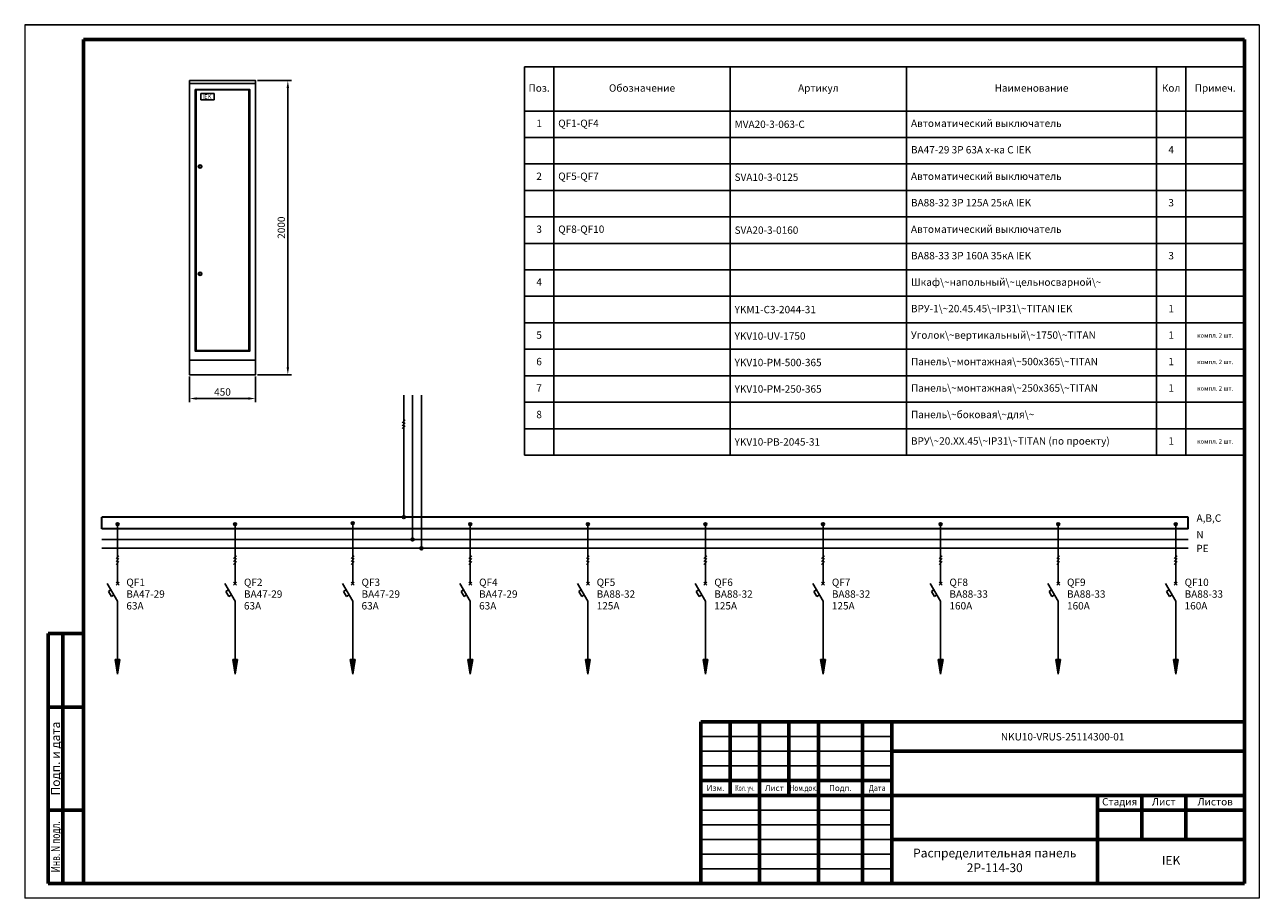
# Model space of a CAD drawing. Units: millimetres. Extents: x 52055 to 52475, y 17080 to 17377.
import ezdxf
from ezdxf.enums import TextEntityAlignment as Align

# ---------------------------------------------------------------- set-up
doc = ezdxf.new("R2010")
doc.units = ezdxf.units.MM
doc.linetypes.add('HIDDEN', pattern=[0.375, 0.25, -0.125])
doc.layers.add('Штамп', color=7, linetype='Continuous', lineweight=18)
doc.styles.add('GOST 2.304', font='CS_Gost2304.shx', dxfattribs={"oblique": 15, "height": 2.5})
doc.styles.get("Standard").update_dxf_attribs({"font": 'arial.ttf'})
doc.dimstyles.new('ISO-25', dxfattribs={"dimtxt": 2.5, "dimasz": 2.5, "dimexe": 1.25, "dimexo": 0.625, "dimtad": 1, "dimdec": 0, "dimlfac": 20, "dimtxsty": 'Standard', "dimcen": 2.5, "dimadec": 0, "dimazin": 0, "dimtfac": 1, "dimtdec": 0, "dimtmove": 0, "dimatfit": 3, "dimfxl": 0, "dimarcsym": 0})

# ---------------------------------------------------------------- blocks, each defined once
blk = doc.blocks.new('3 фазы')
for p, q in [((2643.65, 2295.35), (2642.65, 2294.36)), ((2643.65, 2294.35), (2642.65, 2293.36)), ((2643.65, 2293.35), (2642.65, 2292.36)), ((2643.16, 2294.4), (2643.16, 2293.37))]:
    blk.add_line(p, q)
blk = doc.blocks.new('вык.авт')
for p, q in [((1.4, -4.12), (1.4, -0.12)), ((1.4, -8.12), (1.4, -4.12)), ((-2.11, -8.12), (1.4, -14.12)), ((0.9, -8.62), (1.9, -7.62)), ((0.9, -7.62), (1.9, -8.62)), ((0.9, -8.62), (1.9, -7.62)), ((-0.86, -10.26), (-1.72, -10.76)), ((-1.72, -10.76), (-0.71, -12.49)), ((0.15, -11.98), (-0.86, -10.26)), ((-0.71, -12.49), (0.15, -11.98)), ((1.4, -14.12), (1.4, -18.12))]:
    blk.add_line(p, q)
at = {"oblique": 10}
for tag, p in [('ПРИМЕЧАНИЕ', (4.4, -5.09)), ('ПОЗИЦИЯ', (4.4, -8.91)), ('МАРКА', (13.82, -12.91)), ('НОМ_ЗНАЧЕНИЕ', (4.4, -17.12))]:
    blk.add_attdef(tag, p, '', height=3, dxfattribs=at)
blk = doc.blocks.new('*D6')
at = {"color": 0, "lineweight": -2}
for p, q in [((52134.63, 17358.2), (52146.22, 17358.2)), ((52144.97, 17355.7), (52144.97, 17260.7)), ((52134.63, 17258.2), (52146.22, 17258.2))]:
    blk.add_line(p, q, dxfattribs=at)
at = {"color": 0}
for points in [[(52144.55, 17355.7), (52145.39, 17355.7), (52144.97, 17358.2)], [(52144.55, 17260.7), (52145.39, 17260.7), (52144.97, 17258.2)]]:
    blk.add_solid(points, dxfattribs=at)
at = {"layer": 'Defpoints', "color": 0}
for p in [(52134, 17358.2), (52134, 17258.2), (52144.97, 17258.2)]:
    blk.add_point(p, dxfattribs=at)
at = {"color": 0, "insert": (52143.07, 17308.2), "char_height": 2.5, "attachment_point": 5, "rotation": 90}
blk.add_mtext('2000', dxfattribs=at)
blk = doc.blocks.new('*D7')
at = {"color": 0, "lineweight": -2}
for p, q in [((52111.5, 17257.58), (52111.5, 17248.86)), ((52134, 17257.58), (52134, 17248.86)), ((52114, 17250.11), (52131.5, 17250.11))]:
    blk.add_line(p, q, dxfattribs=at)
at = {"color": 0}
for points in [[(52114, 17250.53), (52114, 17249.7), (52111.5, 17250.11)], [(52131.5, 17250.53), (52131.5, 17249.7), (52134, 17250.11)]]:
    blk.add_solid(points, dxfattribs=at)
at = {"layer": 'Defpoints', "color": 0}
for p in [(52111.5, 17258.2), (52134, 17258.2), (52134, 17250.11)]:
    blk.add_point(p, dxfattribs=at)
at = {"color": 0, "insert": (52122.75, 17252.01), "char_height": 2.5, "attachment_point": 5}
blk.add_mtext('450', dxfattribs=at)
blk = doc.blocks.new('*T8')
at = {"color": 0, "linetype": 'ByBlock', "lineweight": -2}
for p, q in [((0, 0), (245, 0)), ((0, 0), (0, -132)), ((10, 0), (10, -132)), ((70, 0), (70, -132)), ((130, 0), (130, -132)), ((215, 0), (215, -132)), ((225, 0), (225, -132)), ((245, 0), (245, -132)), ((0, -15), (245, -15)), ((0, -24), (245, -24)), ((0, -33), (245, -33)), ((0, -42), (245, -42)), ((0, -51), (245, -51)), ((0, -60), (245, -60)), ((0, -69), (245, -69)), ((0, -78), (245, -78)), ((0, -87), (245, -87)), ((0, -96), (245, -96)), ((0, -105), (245, -105)), ((0, -114), (245, -114)), ((0, -123), (245, -123)), ((0, -132), (245, -132))]:
    blk.add_line(p, q, dxfattribs=at)
at = {"color": 0, "style": 'GOST 2.304'}
for s, insert, char_height, width, attachment_point in [('Поз.', (5, -7.5), 2.5, 7, 5), ('Обозначение', (40, -7.5), 2.5, 57, 5), ('Артикул', (100, -7.5), 2.5, 57, 5), ('Наименование', (172.5, -7.5), 2.5, 82, 5), ('Кол', (220, -7.5), 2.5, 7, 5), ('Примеч.', (235, -7.5), 2.5, 17, 5), ('1', (5, -19.5), 2.5, 7, 5), ('QF1-QF4', (11.5, -19.5), 2.5, 57, 4), ('{\\fArial|b0|i0|c204|p34;\\Q0;\\C256;MVA20-3-063-C}', (71.5, -19.5), 2.5, 57, 4), ('Автоматический выключатель', (131.5, -19.5), 2.5, 82, 4), ('ВА47-29 3Р 63А х-ка С IEK', (131.5, -28.5), 2.5, 82, 4), ('4', (220, -28.5), 2.5, 7, 5), ('2', (5, -37.5), 2.5, 7, 5), ('QF5-QF7', (11.5, -37.5), 2.5, 57, 4), ('{\\fArial|b0|i0|c204|p34;\\Q0;\\C256;SVA10-3-0125}', (71.5, -37.5), 2.5, 57, 4), ('Автоматический выключатель', (131.5, -37.5), 2.5, 82, 4), ('ВА88-32 3Р 125А 25кА IEK', (131.5, -46.5), 2.5, 82, 4), ('3', (220, -46.5), 2.5, 7, 5), ('3', (5, -55.5), 2.5, 7, 5), ('QF8-QF10', (11.5, -55.5), 2.5, 57, 4), ('{\\fArial|b0|i0|c204|p34;\\Q0;\\C256;SVA20-3-0160}', (71.5, -55.5), 2.5, 57, 4), ('Автоматический выключатель', (131.5, -55.5), 2.5, 82, 4), ('ВА88-33 3Р 160А 35кА IEK', (131.5, -64.5), 2.5, 82, 4), ('3', (220, -64.5), 2.5, 7, 5), ('4', (5, -73.5), 2.5, 7, 5), ('Шкаф\\~напольный\\~цельносварной\\~', (131.5, -73.5), 2.5, 82, 4), ('{\\fArial|b0|i0|c204|p34;\\Q0;\\C256;YKM1-C3-2044-31 }', (71.5, -82.5), 2.5, 57, 4), ('ВРУ-1\\~20.45.45\\~IP31\\~TITAN IEK', (131.5, -82.5), 2.5, 82, 4), ('1', (220, -82.5), 2.5, 7, 5), ('5', (5, -91.5), 2.5, 7, 5), ('{\\fArial|b0|i0|c204|p34;\\Q0;\\C256;YKV10-UV-1750}', (71.5, -91.5), 2.5, 57, 4), ('Уголок\\~вертикальный\\~1750\\~TITAN', (131.5, -91.5), 2.5, 82, 4), ('1', (220, -91.5), 2.5, 7, 5), ('компл. 2 шт.', (235, -91.5), 1.5, 17, 5), ('6', (5, -100.5), 2.5, 7, 5), ('{\\fArial|b0|i0|c204|p34;\\Q0;\\C256;YKV10-PM-500-365}', (71.5, -100.5), 2.5, 57, 4), ('Панель\\~монтажная\\~500x365\\~TITAN', (131.5, -100.5), 2.5, 82, 4), ('1', (220, -100.5), 2.5, 7, 5), ('компл. 2 шт.', (235, -100.5), 1.5, 17, 5), ('7', (5, -109.5), 2.5, 7, 5), ('{\\fArial|b0|i0|c204|p34;\\Q0;\\C256;YKV10-PM-250-365}', (71.5, -109.5), 2.5, 57, 4), ('Панель\\~монтажная\\~250x365\\~TITAN', (131.5, -109.5), 2.5, 82, 4), ('1', (220, -109.5), 2.5, 7, 5), ('компл. 2 шт.', (235, -109.5), 1.5, 17, 5), ('8', (5, -118.5), 2.5, 7, 5), ('Панель\\~боковая\\~для\\~', (131.5, -118.5), 2.5, 82, 4), ('ВРУ\\~20.ХХ.45\\~IP31\\~TITAN (по проекту)', (131.5, -127.5), 2.5, 82, 4), ('1', (220, -127.5), 2.5, 7, 5), ('{\\fArial|b0|i0|c204|p34;\\Q0;\\C256;YKV10-PB-2045-31}', (71.5, -127.5), 2.5, 57, 4), ('компл. 2 шт.', (235, -127.5), 1.5, 17, 5)]:
    blk.add_mtext(s, dxfattribs=dict(at, insert=insert, char_height=char_height, width=width, attachment_point=attachment_point))

msp = doc.modelspace()

# ---------------------------------------------------------------- hatches: boundary and pattern name
h = msp.add_hatch(color=256)
edge = h.paths.add_edge_path()
edge.add_arc((52087.04, 17207.396), 0.5, 0, 360)
h = msp.add_hatch(color=256)
edge = h.paths.add_edge_path()
edge.add_arc((52127.04, 17207.396), 0.5, 0, 360)
h = msp.add_hatch(color=256)
edge = h.paths.add_edge_path()
edge.add_arc((52167.041, 17207.698), 0.5, 0, 360)
h = msp.add_hatch(color=256)
edge = h.paths.add_edge_path()
edge.add_arc((52184.425, 17209.773), 0.5, 0, 360)
h = msp.add_hatch(color=256)
edge = h.paths.add_edge_path()
edge.add_arc((52207.04, 17207.396), 0.5, 0, 360)
h = msp.add_hatch(color=256)
edge = h.paths.add_edge_path()
edge.add_arc((52247.04, 17207.396), 0.5, 0, 360)
h = msp.add_hatch(color=256)
edge = h.paths.add_edge_path()
edge.add_arc((52287.04, 17207.396), 0.5, 0, 360)
h = msp.add_hatch(color=256)
edge = h.paths.add_edge_path()
edge.add_arc((52327.04, 17207.396), 0.5, 0, 360)
h = msp.add_hatch(color=256)
edge = h.paths.add_edge_path()
edge.add_arc((52367.04, 17207.396), 0.5, 0, 360)
h = msp.add_hatch(color=256)
edge = h.paths.add_edge_path()
edge.add_arc((52407.04, 17207.396), 0.5, 0, 360)
h = msp.add_hatch(color=256)
edge = h.paths.add_edge_path()
edge.add_arc((52447.04, 17207.396), 0.5, 0, 360)
h = msp.add_hatch(color=256)
edge = h.paths.add_edge_path()
edge.add_arc((52187.425, 17202.177), 0.5, 0, 360)
h = msp.add_hatch(color=256)
edge = h.paths.add_edge_path()
edge.add_arc((52190.425, 17199.177), 0.5, 0, 360)
for points in [[(52087.04, 17156.34), (52087.873, 17161.34), (52086.206, 17161.34)], [(52127.04, 17156.34), (52127.873, 17161.34), (52126.206, 17161.34)], [(52167.041, 17156.34), (52167.874, 17161.34), (52166.207, 17161.34)], [(52207.04, 17156.34), (52207.873, 17161.34), (52206.206, 17161.34)], [(52247.04, 17156.34), (52247.873, 17161.34), (52246.206, 17161.34)], [(52287.04, 17156.34), (52287.873, 17161.34), (52286.206, 17161.34)], [(52327.04, 17156.34), (52327.873, 17161.34), (52326.206, 17161.34)], [(52367.04, 17156.34), (52367.873, 17161.34), (52366.206, 17161.34)], [(52407.04, 17156.34), (52407.873, 17161.34), (52406.206, 17161.34)], [(52447.04, 17156.34), (52447.873, 17161.34), (52446.206, 17161.34)]]:
    msp.add_hatch(color=256).paths.add_polyline_path(points)

# ---------------------------------------------------------------- linework, layer by layer
for p, q in [((52111.501, 17357.203), (52134.001, 17357.203)), ((52111.501, 17263.203), (52134.001, 17263.203)), ((52087.04, 17161.34), (52087.04, 17177.18)), ((52127.04, 17161.34), (52127.04, 17177.18)), ((52167.041, 17161.34), (52167.041, 17177.18)), ((52207.04, 17161.34), (52207.04, 17177.18)), ((52247.04, 17161.34), (52247.04, 17177.18)), ((52247.04, 17161.34), (52247.04, 17177.18)), ((52287.04, 17161.34), (52287.04, 17177.18)), ((52287.04, 17161.34), (52287.04, 17177.18)), ((52327.04, 17161.34), (52327.04, 17177.18)), ((52367.04, 17161.34), (52367.04, 17177.18)), ((52407.04, 17161.34), (52407.04, 17177.18)), ((52447.04, 17161.34), (52447.04, 17177.18)), ((52087.873, 17161.34), (52086.206, 17161.34)), ((52086.206, 17161.34), (52087.04, 17156.34)), ((52087.04, 17156.34), (52087.873, 17161.34)), ((52127.873, 17161.34), (52126.206, 17161.34)), ((52126.206, 17161.34), (52127.04, 17156.34)), ((52127.04, 17156.34), (52127.873, 17161.34)), ((52167.874, 17161.34), (52166.207, 17161.34)), ((52166.207, 17161.34), (52167.041, 17156.34)), ((52167.041, 17156.34), (52167.874, 17161.34)), ((52207.873, 17161.34), (52206.206, 17161.34)), ((52206.206, 17161.34), (52207.04, 17156.34)), ((52207.04, 17156.34), (52207.873, 17161.34)), ((52247.873, 17161.34), (52246.206, 17161.34)), ((52246.206, 17161.34), (52247.04, 17156.34)), ((52247.04, 17156.34), (52247.873, 17161.34)), ((52287.873, 17161.34), (52286.206, 17161.34)), ((52286.206, 17161.34), (52287.04, 17156.34)), ((52287.04, 17156.34), (52287.873, 17161.34)), ((52327.873, 17161.34), (52326.206, 17161.34)), ((52326.206, 17161.34), (52327.04, 17156.34)), ((52327.04, 17156.34), (52327.873, 17161.34)), ((52367.873, 17161.34), (52366.206, 17161.34)), ((52366.206, 17161.34), (52367.04, 17156.34)), ((52367.04, 17156.34), (52367.873, 17161.34)), ((52407.873, 17161.34), (52406.206, 17161.34)), ((52406.206, 17161.34), (52407.04, 17156.34)), ((52407.04, 17156.34), (52407.873, 17161.34)), ((52447.873, 17161.34), (52446.206, 17161.34)), ((52446.206, 17161.34), (52447.04, 17156.34)), ((52447.04, 17156.34), (52447.873, 17161.34))]:
    msp.add_line(p, q)
at = {"lineweight": 30}
for p, q in [((52081.653, 17205.773), (52081.653, 17209.773)), ((52451.248, 17205.773), (52451.248, 17209.773))]:
    msp.add_line(p, q, dxfattribs=at)
for points in [[(52111.501, 17358.203), (52134.001, 17358.203), (52134.001, 17258.203), (52111.501, 17258.203)], [(52113.501, 17355.203), (52132.001, 17355.203), (52132.001, 17266.203), (52113.501, 17266.203)], [(52113.751, 17355.078), (52131.751, 17355.078), (52131.751, 17266.478), (52113.751, 17266.478)], [(52115.378, 17353.801), (52119.878, 17353.801), (52119.878, 17351.701), (52115.378, 17351.701)]]:
    msp.add_lwpolyline(points, close=True)
at = {"ltscale": 100}
for points in [[(52184.425, 17209.773), (52184.425, 17251.257)], [(52187.425, 17202.177), (52187.425, 17251.257)], [(52190.425, 17199.177), (52190.425, 17251.257)], [(52167.041, 17207.698), (52167.041, 17195.482)], [(52087.04, 17207.396), (52087.04, 17195.18)], [(52127.04, 17207.396), (52127.04, 17195.18)], [(52207.04, 17207.396), (52207.04, 17195.18)], [(52247.04, 17207.396), (52247.04, 17195.18)], [(52287.04, 17207.396), (52287.04, 17195.18)], [(52327.04, 17207.396), (52327.04, 17195.18)], [(52327.04, 17207.396), (52327.04, 17195.18)], [(52367.04, 17207.396), (52367.04, 17195.18)], [(52407.04, 17207.396), (52407.04, 17195.18)], [(52447.04, 17207.396), (52447.04, 17195.18)], [(52447.04, 17207.396), (52447.04, 17195.18)], [(52447.04, 17207.396), (52447.04, 17195.18)], [(52185.433, 17202.177), (52081.722, 17202.177)], [(52186.259, 17199.177), (52081.722, 17199.177)], [(52242.625, 17202.177), (52185.433, 17202.177)], [(52243.076, 17199.177), (52186.259, 17199.177)], [(52273.649, 17202.177), (52242.625, 17202.177)], [(52274.849, 17199.177), (52243.076, 17199.177)], [(52347.737, 17202.177), (52273.649, 17202.177)], [(52348.878, 17199.177), (52274.849, 17199.177)], [(52451.248, 17202.177), (52347.737, 17202.177)], [(52451.248, 17199.177), (52348.878, 17199.177)]]:
    msp.add_lwpolyline(points, dxfattribs=at)
at = {"lineweight": 30, "ltscale": 100}
for points in [[(52184.452, 17209.773), (52081.653, 17209.773)], [(52240.961, 17209.773), (52184.452, 17209.773)], [(52273.398, 17209.773), (52240.961, 17209.773)], [(52347.369, 17209.773), (52273.398, 17209.773)], [(52451.248, 17209.773), (52347.369, 17209.773)], [(52182.887, 17205.773), (52081.653, 17205.773)], [(52239.951, 17205.773), (52182.887, 17205.773)], [(52271.392, 17205.773), (52239.951, 17205.773)], [(52345.426, 17205.773), (52271.392, 17205.773)], [(52451.248, 17205.773), (52345.426, 17205.773)]]:
    msp.add_lwpolyline(points, dxfattribs=at)
for centre, radius in [((52115.123, 17328.978), 0.6), ((52115.123, 17328.978), 0.428), ((52115.123, 17292.478), 0.6), ((52115.123, 17292.478), 0.428), ((52087.04, 17207.396), 0.5), ((52127.04, 17207.396), 0.5), ((52167.041, 17207.698), 0.5), ((52184.425, 17209.773), 0.5), ((52207.04, 17207.396), 0.5), ((52247.04, 17207.396), 0.5), ((52287.04, 17207.396), 0.5), ((52327.04, 17207.396), 0.5), ((52367.04, 17207.396), 0.5), ((52407.04, 17207.396), 0.5), ((52447.04, 17207.396), 0.5), ((52187.425, 17202.177), 0.5), ((52190.425, 17199.177), 0.5)]:
    msp.add_circle(centre, radius)
at = {"layer": 'Штамп', "ltscale": 0.083333}
for p, q in [((52055.453, 17377.198), (52055.453, 17080.198)), ((52055.453, 17377.198), (52475.453, 17377.198)), ((52475.453, 17377.198), (52055.453, 17377.198)), ((52475.453, 17377.198), (52475.453, 17080.198)), ((52475.453, 17080.198), (52055.453, 17080.198))]:
    msp.add_line(p, q, dxfattribs=at)
at = {"layer": 'Штамп', "lineweight": 60, "ltscale": 0.083333}
for p, q in [((52470.453, 17372.198), (52075.453, 17372.198)), ((52075.453, 17372.198), (52075.453, 17085.198)), ((52470.453, 17085.198), (52470.453, 17372.198)), ((52063.453, 17085.198), (52468.36, 17085.198))]:
    msp.add_line(p, q, dxfattribs=at)
at = {"layer": 'Штамп', "linetype": 'Continuous', "lineweight": 60}
for p, q in [((52063.453, 17085.198), (52063.453, 17170.198)), ((52063.453, 17170.198), (52075.453, 17170.198)), ((52068.453, 17085.198), (52068.453, 17170.198)), ((52063.453, 17145.198), (52075.453, 17145.198)), ((52063.453, 17110.198), (52075.453, 17110.198)), ((52075.453, 17085.198), (52063.453, 17085.198))]:
    msp.add_line(p, q, dxfattribs=at)
at = {"layer": 'Штамп', "linetype": 'Continuous', "lineweight": 60, "ltscale": 0.5}
for p, q in [((52285.453, 17140.198), (52470.453, 17140.198)), ((52285.453, 17085.198), (52285.453, 17140.198)), ((52295.453, 17140.198), (52295.453, 17115.198)), ((52305.453, 17140.198), (52305.453, 17085.198)), ((52315.453, 17140.198), (52315.453, 17115.198)), ((52325.453, 17140.198), (52325.453, 17085.198)), ((52340.453, 17140.198), (52340.453, 17085.198)), ((52350.453, 17085.198), (52350.453, 17140.188)), ((52470.453, 17085.198), (52470.453, 17140.198)), ((52350.453, 17130.198), (52470.453, 17130.198)), ((52285.453, 17120.198), (52350.453, 17120.198)), ((52285.453, 17115.198), (52470.453, 17115.198)), ((52420.453, 17085.198), (52420.453, 17115.198)), ((52420.453, 17115.198), (52420.453, 17085.198)), ((52435.453, 17115.198), (52435.453, 17100.198)), ((52450.453, 17115.198), (52450.453, 17100.198)), ((52420.453, 17110.198), (52470.453, 17110.198)), ((52350.453, 17100.198), (52470.453, 17100.198)), ((52285.453, 17085.198), (52470.453, 17085.198))]:
    msp.add_line(p, q, dxfattribs=at)
at = {"layer": 'Штамп', "linetype": 'Continuous', "lineweight": 25, "ltscale": 0.5}
for p, q in [((52285.453, 17135.198), (52350.453, 17135.198)), ((52285.453, 17130.198), (52350.453, 17130.198)), ((52285.453, 17125.198), (52350.453, 17125.198)), ((52285.453, 17110.198), (52350.453, 17110.198)), ((52285.453, 17105.198), (52350.453, 17105.198)), ((52285.453, 17100.198), (52350.453, 17100.198)), ((52285.453, 17095.198), (52350.453, 17095.198)), ((52285.453, 17090.198), (52350.453, 17090.198))]:
    msp.add_line(p, q, dxfattribs=at)
at = {"layer": 'Штамп', "ltscale": 0.5}
for p, q in [((52420.453, 17115.198), (52470.453, 17115.198)), ((52470.453, 17115.198), (52470.453, 17099.087))]:
    msp.add_line(p, q, dxfattribs=at)

# ---------------------------------------------------------------- block references
msp.add_blockref('*T8', (52225.453, 17362.853))
at = {"ltscale": 100}
for p in [(49541.269, 14947.503), (49443.884, 14901.325), (49483.884, 14901.325), (49523.885, 14901.325), (49563.884, 14901.325), (49603.884, 14901.325), (49643.884, 14901.325), (49683.884, 14901.325), (49723.884, 14901.325), (49763.884, 14901.325), (49803.884, 14901.325)]:
    msp.add_blockref('3 фазы', p, dxfattribs=at)
ref = msp.add_blockref('вык.авт', (52085.639, 17195.299), dxfattribs=at)
ref.add_attrib('МАРКА', 'ВА47-29', (52090.04, 17182.385), dxfattribs={"height": 2.5, "style": 'GOST 2.304', "oblique": 15})
ref.add_attrib('ПОЗИЦИЯ', 'QF1', (52090.04, 17186.385), dxfattribs={"height": 2.5, "style": 'GOST 2.304', "oblique": 15})
ref.add_attrib('НОМ_ЗНАЧЕНИЕ', '63A', (52090.04, 17178.385), dxfattribs={"height": 2.5, "style": 'GOST 2.304', "oblique": 15})
ref = msp.add_blockref('вык.авт', (52125.639, 17195.299), dxfattribs=at)
ref.add_attrib('МАРКА', 'ВА47-29', (52130.04, 17182.385), dxfattribs={"height": 2.5, "style": 'GOST 2.304', "oblique": 15})
ref.add_attrib('ПОЗИЦИЯ', 'QF2', (52130.04, 17186.385), dxfattribs={"height": 2.5, "style": 'GOST 2.304', "oblique": 15})
ref.add_attrib('НОМ_ЗНАЧЕНИЕ', '63A', (52130.04, 17178.385), dxfattribs={"height": 2.5, "style": 'GOST 2.304', "oblique": 15})
ref = msp.add_blockref('вык.авт', (52165.64, 17195.299), dxfattribs=at)
ref.add_attrib('МАРКА', 'ВА47-29', (52170.041, 17182.385), dxfattribs={"height": 2.5, "style": 'GOST 2.304', "oblique": 15})
ref.add_attrib('ПОЗИЦИЯ', 'QF3', (52170.041, 17186.385), dxfattribs={"height": 2.5, "style": 'GOST 2.304', "oblique": 15})
ref.add_attrib('НОМ_ЗНАЧЕНИЕ', '63A', (52170.041, 17178.385), dxfattribs={"height": 2.5, "style": 'GOST 2.304', "oblique": 15})
ref = msp.add_blockref('вык.авт', (52205.639, 17195.299), dxfattribs=at)
ref.add_attrib('МАРКА', 'ВА47-29', (52210.04, 17182.385), dxfattribs={"height": 2.5, "style": 'GOST 2.304', "oblique": 15})
ref.add_attrib('ПОЗИЦИЯ', 'QF4', (52210.04, 17186.385), dxfattribs={"height": 2.5, "style": 'GOST 2.304', "oblique": 15})
ref.add_attrib('НОМ_ЗНАЧЕНИЕ', '63A', (52210.04, 17178.385), dxfattribs={"height": 2.5, "style": 'GOST 2.304', "oblique": 15})
ref = msp.add_blockref('вык.авт', (52245.639, 17195.299), dxfattribs=at)
ref.add_attrib('МАРКА', 'ВА88-32', (52250.04, 17182.385), dxfattribs={"height": 2.5, "style": 'GOST 2.304', "oblique": 15})
ref.add_attrib('ПОЗИЦИЯ', 'QF5', (52250.04, 17186.385), dxfattribs={"height": 2.5, "style": 'GOST 2.304', "oblique": 15})
ref.add_attrib('НОМ_ЗНАЧЕНИЕ', '125A', (52250.04, 17178.385), dxfattribs={"height": 2.5, "style": 'GOST 2.304', "oblique": 15})
ref = msp.add_blockref('вык.авт', (52285.639, 17195.299), dxfattribs=at)
ref.add_attrib('МАРКА', 'ВА88-32', (52290.04, 17182.385), dxfattribs={"height": 2.5, "style": 'GOST 2.304', "oblique": 15})
ref.add_attrib('ПОЗИЦИЯ', 'QF6', (52290.04, 17186.385), dxfattribs={"height": 2.5, "style": 'GOST 2.304', "oblique": 15})
ref.add_attrib('НОМ_ЗНАЧЕНИЕ', '125A', (52290.04, 17178.385), dxfattribs={"height": 2.5, "style": 'GOST 2.304', "oblique": 15})
ref = msp.add_blockref('вык.авт', (52325.639, 17195.299), dxfattribs=at)
ref.add_attrib('МАРКА', 'ВА88-32', (52330.04, 17182.385), dxfattribs={"height": 2.5, "style": 'GOST 2.304', "oblique": 15})
ref.add_attrib('ПОЗИЦИЯ', 'QF7', (52330.04, 17186.385), dxfattribs={"height": 2.5, "style": 'GOST 2.304', "oblique": 15})
ref.add_attrib('НОМ_ЗНАЧЕНИЕ', '125A', (52330.04, 17178.385), dxfattribs={"height": 2.5, "style": 'GOST 2.304', "oblique": 15})
ref = msp.add_blockref('вык.авт', (52365.639, 17195.299), dxfattribs=at)
ref.add_attrib('МАРКА', 'ВА88-33', (52370.04, 17182.385), dxfattribs={"height": 2.5, "style": 'GOST 2.304', "oblique": 15})
ref.add_attrib('ПОЗИЦИЯ', 'QF8', (52370.04, 17186.385), dxfattribs={"height": 2.5, "style": 'GOST 2.304', "oblique": 15})
ref.add_attrib('НОМ_ЗНАЧЕНИЕ', '160A', (52370.04, 17178.385), dxfattribs={"height": 2.5, "style": 'GOST 2.304', "oblique": 15})
ref = msp.add_blockref('вык.авт', (52405.639, 17195.299), dxfattribs=at)
ref.add_attrib('МАРКА', 'ВА88-33', (52410.04, 17182.385), dxfattribs={"height": 2.5, "style": 'GOST 2.304', "oblique": 15})
ref.add_attrib('ПОЗИЦИЯ', 'QF9', (52410.04, 17186.385), dxfattribs={"height": 2.5, "style": 'GOST 2.304', "oblique": 15})
ref.add_attrib('НОМ_ЗНАЧЕНИЕ', '160A', (52410.04, 17178.385), dxfattribs={"height": 2.5, "style": 'GOST 2.304', "oblique": 15})
ref = msp.add_blockref('вык.авт', (52445.639, 17195.299), dxfattribs=at)
ref.add_attrib('МАРКА', 'ВА88-33', (52450.04, 17182.385), dxfattribs={"height": 2.5, "style": 'GOST 2.304', "oblique": 15})
ref.add_attrib('ПОЗИЦИЯ', 'QF10', (52450.04, 17186.385), dxfattribs={"height": 2.5, "style": 'GOST 2.304', "oblique": 15})
ref.add_attrib('НОМ_ЗНАЧЕНИЕ', '160A', (52450.04, 17178.385), dxfattribs={"height": 2.5, "style": 'GOST 2.304', "oblique": 15})

# ---------------------------------------------------------------- texts
at = {"insert": (52115.87, 17353.495), "char_height": 1.5, "attachment_point": 1, "style": 'GOST 2.304'}
msp.add_mtext_dynamic_manual_height_columns('IEK', width=0.15649, gutter_width=12.5, heights=[0], dxfattribs=at)
at = {"linetype": 'HIDDEN', "ltscale": 100, "char_height": 2.5, "attachment_point": 1, "style": 'GOST 2.304'}
for s, insert, width in [('A,B,C', (52454.103, 17210.71), 16.71694), ('N', (52454.023, 17205.089), 0.14243), ('PE', (52454.023, 17200.382), 0.14243)]:
    msp.add_mtext(s, dxfattribs=dict(at, insert=insert, width=width))
at = {"insert": (52387.542, 17136.361), "char_height": 2.5, "width": 55.57837, "attachment_point": 1, "style": 'GOST 2.304'}
msp.add_mtext('NKU10-VRUS-25114300-01', dxfattribs=at)
at = {"layer": 'Штамп', "color": 0, "style": 'GOST 2.304', "oblique": 15}
msp.add_text('Подп. и дата', height=3, rotation=90, dxfattribs=at).set_placement((52065.953, 17127.698), align=Align.MIDDLE_CENTER)
at = {"layer": 'Штамп', "color": 0, "ltscale": 0.5, "style": 'GOST 2.304', "oblique": 15}
for s, p in [('Изм.', (52290.453, 17117.698)), ('Лист', (52310.453, 17117.698)), ('Подп.', (52332.953, 17117.698))]:
    msp.add_text(s, height=2, dxfattribs=at).set_placement(p, align=Align.MIDDLE_CENTER)
for s, width, p in [('Кол. уч.', 0.65, (52300.453, 17117.698)), ('Ном.док.', 0.8, (52320.453, 17117.698)), ('Дата', 0.9, (52345.453, 17117.698))]:
    msp.add_text(s, height=2, dxfattribs=dict(at, width=width)).set_placement(p, align=Align.MIDDLE_CENTER)
at = {"layer": 'Штамп', "color": 0, "style": 'GOST 2.304', "oblique": 15, "width": 0.7}
msp.add_text('Инв. N подл.', height=3, rotation=90, dxfattribs=at).set_placement((52065.953, 17097.698), align=Align.MIDDLE_CENTER)
at = {"layer": 'Штамп', "color": 0, "ltscale": 100, "char_height": 2.5, "attachment_point": 5, "style": 'GOST 2.304'}
for s, insert, width in [('Стадия', (52427.953, 17112.698), 15), ('Лист', (52442.953, 17112.698), 15), ('Листов', (52460.453, 17112.698), 20)]:
    msp.add_mtext(s, dxfattribs=dict(at, insert=insert, width=width))
at = {"layer": 'Штамп', "color": 0, "ltscale": 0.5, "insert": (52385.453, 17092.698), "char_height": 3, "width": 70, "attachment_point": 5, "style": 'GOST 2.304'}
msp.add_mtext('Распределительная панель\\P2Р-114-30', dxfattribs=at)
at = {"layer": 'Штамп', "lineweight": 25, "ltscale": 0.5, "insert": (52445.453, 17092.698), "char_height": 3, "width": 50, "attachment_point": 5, "style": 'GOST 2.304'}
msp.add_mtext('IEK', dxfattribs=at)

# ---------------------------------------------------------------- dimensions: what is measured, and where the dimension line sits
dim = msp.add_linear_dim(base=(52144.969, 17258.203), p1=(52134.001, 17358.203), p2=(52134.001, 17258.203), angle=90, dimstyle='ISO-25')
dim.commit()
dim.dimension.update_dxf_attribs({"geometry": '*D6', "text_midpoint": (52144.969, 17308.203), "dimtype": 160})
dim = msp.add_linear_dim(base=(52134.001, 17250.112), p1=(52111.501, 17258.203), p2=(52134.001, 17258.203), dimstyle='ISO-25')
dim.commit()
dim.dimension.update_dxf_attribs({"geometry": '*D7', "text_midpoint": (52122.751, 17252.013)})

doc.saveas('drawing.dxf')
